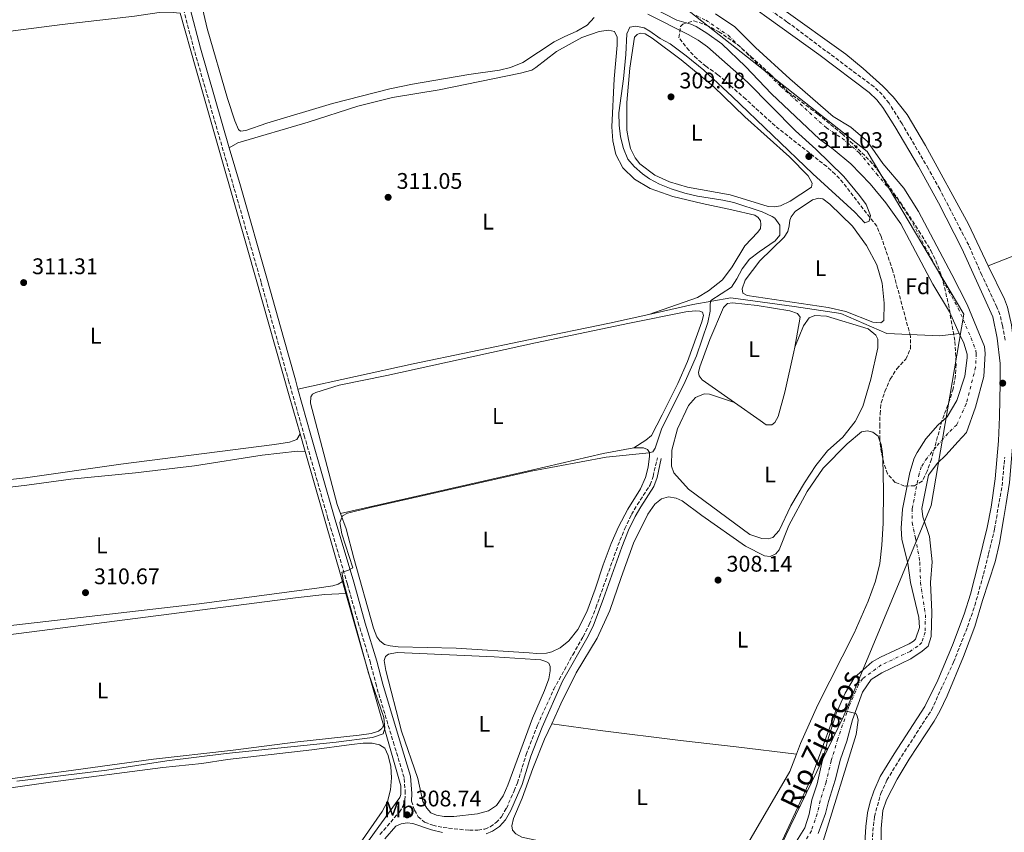
# Model space of a CAD drawing. Units: metres. Extents: x 611488 to 614973, y 4689996 to 4692364.
# Drawn here: x 612261 to 612698, y 4690371 to 4690731 of the extents above; entities that cross this region are included whole.
import ezdxf
from ezdxf.enums import TextEntityAlignment as Align

# ---------------------------------------------------------------- set-up
doc = ezdxf.new("R2010")
doc.units = ezdxf.units.M
doc.header["$MEASUREMENT"] = 0
doc.linetypes.add('DGN Style 3', pattern=[2.435891, 1.739922, -0.695969])
doc.linetypes.add('DGN Style 4', pattern=[2.785615, 1.391938, -0.695969, 0.00174, -0.695969])
for name, color, linetype, lineweight in [('Acequia de obra', 4, 'Continuous', 0), ('Camino', 7, 'DGN Style 3', 0), ('Cauce permanente', 151, 'Continuous', 13), ('Cauce permanente (área)', 142, 'Continuous', 13), ('Cota de punto acotado terreno', 7, 'Continuous', 0), ('Curva de nivel intermedia', 30, 'Continuous', 0), ('Eje cauce permanente (área)', 70, 'DGN Style 4', 0), ('Etiqueta de uso rústico', 92, 'Continuous', 0), ('Etiqueta de zona arbolada', 92, 'Continuous', 0), ('Límite de municipio', 7, 'Continuous', 0), ('Línea de cambio de uso (parcela vista)', 92, 'Continuous', 0), ('Margen derecho', 7, 'Continuous', 0), ('Punto acotado terreno (símbolo)', 7, 'Continuous', 0), ('Texto de Cauce (área) pequeño', 142, 'Continuous', 0), ('Zona arbolada', 92, 'DGN Style 3', 0)]:
    doc.layers.add(name, color=color, linetype=linetype, lineweight=lineweight)
doc.styles.add('Style-Arial', font='arial.ttf')

# ---------------------------------------------------------------- blocks, each defined once
blk = doc.blocks.new('5PATER')
at = {"layer": 'Punto acotado terreno (símbolo)', "linetype": 'Continuous', "lineweight": 0}
h = blk.add_hatch(color=51, dxfattribs=at)
edge = h.paths.add_edge_path()
edge.add_ellipse((0, 0), major_axis=(-0.11, -0.111), ratio=0.999422, start_angle=0, end_angle=360)

msp = doc.modelspace()

# ---------------------------------------------------------------- linework, layer by layer
at = {"layer": 'Acequia de obra', "color": 4, "linetype": 'Continuous', "lineweight": 0, "extrusion": (0.00238, -0.008329, 0.999962), "elevation": -37298.26, "flags": 128}
msp.add_lwpolyline([(612383.28, 4690399.81), (612385.5, 4690392.04)], dxfattribs=at)
at = {"layer": 'Acequia de obra', "color": 4, "linetype": 'Continuous', "lineweight": 0, "extrusion": (0.002341, -0.008188, 0.999964), "elevation": -36661.08, "flags": 128}
msp.add_lwpolyline([(612385.56, 4690397.05), (612402.03, 4690339.47)], dxfattribs=at)
at = {"layer": 'Acequia de obra', "color": 4, "linetype": 'Continuous', "lineweight": 0, "extrusion": (0.001951, -0.006822, 0.999975), "elevation": -30493.15, "flags": 128}
msp.add_lwpolyline([(612402.66, 4690383.54), (612404.21, 4690378.12)], dxfattribs=at)
at = {"layer": 'Acequia de obra', "color": 4, "linetype": 'Continuous', "lineweight": 0, "extrusion": (0.002353, -0.008236, 0.999963), "elevation": -36878.26, "flags": 128}
msp.add_lwpolyline([(612403.55, 4690332.35), (612420.23, 4690273.98)], dxfattribs=at)
at = {"layer": 'Acequia de obra', "color": 4, "linetype": 'Continuous', "lineweight": 0}
for points in [[(612332.53, 4690734.35, 311.97), (612339.52, 4690709.76, 311.91), (612350.47, 4690671.58, 311.14), (612362.78, 4690628.18, 311.4), (612380.93, 4690564.63, 311.14), (612385.75, 4690547.77, 310.99)], [(612540.32, 4690600.81, 310.07), (612559.78, 4690605.23, 310.22), (612576.6, 4690608.09, 309.68), (612604.75, 4690604.35, 309.41), (612625.33, 4690601.19, 309.14), (612645.73, 4690592.35, 308.56), (612669.19, 4690591.34, 308.5), (612677.85, 4690592.36, 305.71)], [(612384.75, 4690567.71, 311.22), (612435.86, 4690578.9, 310.71), (612486.93, 4690589.57, 309.95), (612522.83, 4690596.83, 309.95), (612540.32, 4690600.81, 310.07)], [(612422.66, 4690418.63, 309.85), (612430.35, 4690391.74, 309.61), (612430.43, 4690388.02, 309.61), (612429.91, 4690386.65, 309.61), (612398.58, 4690343.35, 309.1), (612390.93, 4690332.27, 308.94)]]:
    msp.add_polyline3d(points, dxfattribs=at)
at = {"layer": 'Camino', "color": 7, "linetype": 'DGN Style 3', "lineweight": 0}
for points in [[(612698.22, 4690589.41, 309.01), (612697.09, 4690595.83, 308.99), (612695.88, 4690600.68, 308.88), (612694.59, 4690604.05, 308.88), (612687.87, 4690618.22, 308.88), (612682.05, 4690631.48, 308.88), (612669.24, 4690656.23, 308.88), (612664.17, 4690665.38, 308.88), (612652.51, 4690685.31, 309.3), (612646.75, 4690694.44, 309.42), (612643.75, 4690698.22, 309.43), (612640.1, 4690701.64, 309.55), (612601.51, 4690730.51, 309.82), (612530.85, 4690780.44, 309.82), (612499.18, 4690801.86, 309.83), (612486.74, 4690810.25, 310.25), (612477.71, 4690817.25, 310.92)], [(612421.08, 4690370.21, 308.74), (612429.71, 4690380.16, 309), (612431.37, 4690382.93, 309), (612432.18, 4690385.52, 309), (612432.34, 4690388.4, 309), (612431.81, 4690395.51, 309), (612427.43, 4690409.87, 309.51), (612419.51, 4690436.06, 309.51), (612416.91, 4690446.27, 309.77), (612411.81, 4690463.03, 310.03), (612406.65, 4690481.25, 310.03), (612398.05, 4690510.37, 310.69), (612387.72, 4690546.49, 310.84), (612380.78, 4690570.95, 311.3), (612375.5, 4690589.68, 311.05), (612368.44, 4690615.01, 311.58), (612356.41, 4690656.94, 311.27), (612338.77, 4690717.98, 311.56), (612334.17, 4690735.42, 311.56)], [(612435.08, 4690385, 309), (612436.4, 4690381.01, 309), (612437.98, 4690378.1, 308.75), (612440.92, 4690375.62, 308.2), (612444.5, 4690374.33, 307.86), (612449.12, 4690373.3, 307.86), (612460.72, 4690372.08, 307.86), (612464.54, 4690372.15, 307.86), (612467.57, 4690372.64, 307.86), (612469.96, 4690373.6, 308.12), (612472.57, 4690375.49, 308.12), (612475, 4690378.11, 308.38), (612477.17, 4690381.81, 308.12), (612480.55, 4690389.6, 308.3), (612482.06, 4690393.08, 308.38), (612485.93, 4690405.68, 308.54), (612490.89, 4690418.62, 308.38), (612498.12, 4690434.59, 308.56), (612506.58, 4690449.9, 308.78), (612511.15, 4690457.9, 309.18), (612513.89, 4690463.34, 309.18), (612516.85, 4690470.76, 309.18), (612526.57, 4690498.3, 309.58), (612529.64, 4690505.81, 309.58), (612532.64, 4690512.07, 309.58), (612535.12, 4690516.41, 309.58), (612540.9, 4690525.24, 309.44), (612542.16, 4690528.94, 309.31), (612544.05, 4690537.26, 309.85)], [(612637.95, 4690335.13, 308.53), (612639.57, 4690371.64, 309.16), (612640.3, 4690378.15, 309.29), (612643.09, 4690388.36, 309.29), (612645.8, 4690394.31, 309.29), (612650.91, 4690402.73, 309.29), (612665.52, 4690425.33, 309.42), (612675.36, 4690446.61, 309.42), (612681.53, 4690462.28, 309.38), (612684.78, 4690471.74, 309.29), (612688.61, 4690485.61, 309.29), (612690.87, 4690494.65, 309.69), (612693.49, 4690505.57, 309.69), (612696.83, 4690524.74, 309.95), (612698.04, 4690537.51, 310.09)]]:
    msp.add_polyline3d(points, dxfattribs=at)
at = {"layer": 'Cauce permanente', "color": 151, "linetype": 'Continuous', "lineweight": 13}
for points in [[(612604.93, 4690366.02, 304.56), (612609.38, 4690373.21, 304.56), (612611.28, 4690379.26, 304.56), (612612.56, 4690385.57, 304.56), (612614.88, 4690392.68, 304.56), (612616.96, 4690402.05, 304.56), (612620.01, 4690413.59, 304.56), (612623.27, 4690423.89, 304.96), (612627.32, 4690432.89, 305.23), (612631.32, 4690439.64, 305.23), (612639.22, 4690446.74, 305.23), (612643.01, 4690448.85, 305.23), (612655.63, 4690454.77, 305.23), (612657.54, 4690455.9, 305.23), (612658.45, 4690456.8, 305.23), (612660.22, 4690462.03, 305.36), (612659.96, 4690466.42, 305.36), (612656.26, 4690481.95, 305.36), (612655.02, 4690490.49, 305.36), (612652.44, 4690500.93, 305.63), (612652.18, 4690505.96, 305.63), (612652.66, 4690514.37, 305.63), (612655.93, 4690530.72, 305.68), (612657.87, 4690536.98, 305.68), (612659.16, 4690539.53, 305.68), (612663.06, 4690545.57, 305.68), (612668.38, 4690551.75, 305.68), (612672.51, 4690555.35, 305.68), (612676.87, 4690562.59, 305.68), (612680.38, 4690573.35, 305.68), (612681.45, 4690581.54, 305.68), (612681.38, 4690583.16, 305.71), (612679.83, 4690588.02, 305.71), (612677.85, 4690592.36, 305.71), (612673.51, 4690601.9, 305.71), (612666.11, 4690614.21, 305.71), (612651.97, 4690640.94, 305.71), (612645.33, 4690650.29, 305.98), (612638.38, 4690658.63, 305.98), (612629.81, 4690667.53, 306.24), (612622.01, 4690673.98, 306.24), (612615.95, 4690678.44, 306.24), (612594.7, 4690698.58, 306.24), (612583.2, 4690710.72, 306.24), (612572.58, 4690720.77, 306.24), (612565.96, 4690725.52, 306.24), (612561.19, 4690728.37, 306.24), (612558.9, 4690729.46, 306.24), (612552.62, 4690731.19, 306.24), (612530.87, 4690742.58, 306.24)], [(612569.8, 4690734.01, 306.24), (612578.44, 4690728.27, 306.24), (612587.6, 4690719.11, 306.24), (612602.83, 4690705.15, 306.24), (612621.97, 4690688.55, 306.24), (612629.78, 4690683.73, 306.24), (612637.27, 4690677.43, 306.24), (612644.05, 4690667.65, 305.98), (612653.34, 4690656.68, 305.98), (612659.77, 4690646.45, 305.71), (612674.65, 4690618.48, 305.71), (612681.32, 4690605.22, 305.71), (612686.5, 4690592.59, 305.71), (612688.99, 4690586.54, 305.71), (612689.41, 4690583.44, 305.68), (612688.83, 4690573.19, 305.68), (612685.04, 4690559.62, 305.68), (612681.04, 4690548.39, 305.68), (612677.22, 4690544.25, 305.68), (612672.11, 4690538.59, 305.68), (612668.03, 4690534.68, 305.68), (612664.21, 4690529.57, 305.68), (612661.34, 4690514.79, 305.63), (612661.69, 4690510.97, 305.63), (612664.65, 4690502.34, 305.63), (612665.85, 4690491.13, 305.36), (612665.08, 4690481.86, 305.36), (612665.74, 4690468.79, 305.36), (612665.39, 4690457.92, 305.36), (612664.09, 4690453.72, 305.23), (612661.39, 4690451.48, 305.23), (612656.46, 4690448.05, 305.23), (612643.55, 4690441.87, 305.23), (612638.77, 4690438.91, 305.23), (612634.95, 4690433.33, 305.23), (612630.59, 4690421.04, 304.96), (612628.07, 4690411.55, 304.56), (612625.29, 4690403.63, 304.56), (612622.82, 4690394.26, 304.56), (612619.92, 4690384.8, 304.56), (612618.54, 4690379.58, 304.56), (612615.27, 4690370.61, 304.56)]]:
    msp.add_polyline3d(points, dxfattribs=at)
at = {"layer": 'Cauce permanente (área)', "color": 142, "linetype": 'Continuous', "lineweight": 13}
for points in [[(612530.87, 4690742.58, 306.24), (612552.62, 4690731.19, 306.24), (612558.9, 4690729.46, 306.24), (612561.19, 4690728.37, 306.24), (612565.96, 4690725.52, 306.24), (612572.58, 4690720.77, 306.24), (612583.2, 4690710.72, 306.24), (612594.7, 4690698.58, 306.24), (612615.95, 4690678.44, 306.24), (612622.01, 4690673.98, 306.24), (612629.81, 4690667.53, 306.24), (612638.38, 4690658.63, 305.98), (612645.33, 4690650.29, 305.98), (612651.97, 4690640.94, 305.71), (612666.11, 4690614.21, 305.71), (612673.51, 4690601.9, 305.71), (612677.85, 4690592.36, 305.71)], [(612569.8, 4690734.01, 306.24), (612578.44, 4690728.27, 306.24), (612587.6, 4690719.11, 306.24), (612602.83, 4690705.15, 306.24), (612621.97, 4690688.55, 306.24), (612629.78, 4690683.73, 306.24), (612637.27, 4690677.43, 306.24), (612644.05, 4690667.65, 305.98), (612653.34, 4690656.68, 305.98), (612659.77, 4690646.45, 305.71), (612674.65, 4690618.48, 305.71), (612681.32, 4690605.22, 305.71), (612686.5, 4690592.59, 305.71), (612688.99, 4690586.54, 305.71), (612689.41, 4690583.44, 305.68), (612688.83, 4690573.19, 305.68), (612685.04, 4690559.62, 305.68), (612681.04, 4690548.39, 305.68), (612677.22, 4690544.25, 305.68), (612672.11, 4690538.59, 305.68), (612668.03, 4690534.68, 305.68), (612664.21, 4690529.57, 305.68), (612661.34, 4690514.79, 305.63), (612661.69, 4690510.97, 305.63), (612664.65, 4690502.34, 305.63), (612665.85, 4690491.13, 305.36), (612665.08, 4690481.86, 305.36), (612665.74, 4690468.79, 305.36), (612665.39, 4690457.92, 305.36), (612664.09, 4690453.72, 305.23), (612661.39, 4690451.48, 305.23), (612656.46, 4690448.05, 305.23), (612643.55, 4690441.87, 305.23), (612638.77, 4690438.91, 305.23), (612634.95, 4690433.33, 305.23), (612630.59, 4690421.04, 304.96), (612628.07, 4690411.55, 304.56), (612625.29, 4690403.63, 304.56), (612622.82, 4690394.26, 304.56), (612619.92, 4690384.8, 304.56), (612618.54, 4690379.58, 304.56), (612615.27, 4690370.61, 304.56)], [(612677.85, 4690592.36, 305.71), (612679.83, 4690588.02, 305.71), (612681.38, 4690583.16, 305.71), (612681.45, 4690581.54, 305.68), (612680.38, 4690573.35, 305.68), (612676.87, 4690562.59, 305.68), (612672.51, 4690555.35, 305.68), (612668.38, 4690551.75, 305.68), (612663.06, 4690545.57, 305.68), (612659.16, 4690539.53, 305.68), (612657.87, 4690536.98, 305.68), (612655.93, 4690530.72, 305.68), (612652.66, 4690514.37, 305.63), (612652.18, 4690505.96, 305.63), (612652.44, 4690500.93, 305.63), (612655.02, 4690490.49, 305.36), (612656.26, 4690481.95, 305.36), (612659.96, 4690466.42, 305.36), (612660.22, 4690462.03, 305.36), (612658.45, 4690456.8, 305.23), (612657.54, 4690455.9, 305.23), (612655.63, 4690454.77, 305.23), (612643.01, 4690448.85, 305.23), (612639.22, 4690446.74, 305.23), (612631.32, 4690439.64, 305.23), (612627.32, 4690432.89, 305.23), (612623.27, 4690423.89, 304.96), (612620.01, 4690413.59, 304.56), (612616.96, 4690402.05, 304.56), (612614.88, 4690392.68, 304.56), (612612.56, 4690385.57, 304.56), (612611.28, 4690379.26, 304.56), (612609.38, 4690373.21, 304.56), (612604.93, 4690366.02, 304.56)]]:
    msp.add_polyline3d(points, dxfattribs=at)
at = {"layer": 'Curva de nivel intermedia', "color": 30, "linetype": 'Continuous', "lineweight": 0, "flags": 128}
for points, elevation in [([(612260.18, 4690393.81), (612300.02, 4690398.73), (612326.71, 4690402.93), (612353.01, 4690406.1), (612401.75, 4690411.12), (612417.78, 4690413.2), (612422.46, 4690414.91), (612423.26, 4690417.38), (612422.76, 4690422.1), (612416.08, 4690441.8), (612404.9, 4690482.17), (612404.27, 4690486.45), (612406.84, 4690487.26), (612409.02, 4690488.5), (612404.25, 4690503.46), (612403.27, 4690508.6), (612404.43, 4690511.55), (612406.71, 4690512.62), (612416.88, 4690515.18), (612488.11, 4690531.34), (612521.36, 4690537.44), (612540.37, 4690539.4), (612542.02, 4690539.92), (612543.12, 4690541.41), (612545.9, 4690549.86), (612556.34, 4690571.07), (612561.35, 4690582.35), (612566.38, 4690597.26), (612567.44, 4690602.15), (612567.43, 4690605.25), (612567.81, 4690607), (612576.92, 4690612.89), (612579.34, 4690616.5), (612581.62, 4690620.99), (612584.89, 4690625.22), (612589.14, 4690628.52), (612596.29, 4690633.36), (612598.37, 4690635.96), (612598.31, 4690640.36), (612596.18, 4690643.5), (612594.98, 4690644.24), (612590.45, 4690646.26), (612577.92, 4690650.32), (612573.05, 4690651.42), (612561.89, 4690653.21), (612556.18, 4690654.51), (612550.16, 4690656.38), (612545.02, 4690658.54), (612540.59, 4690660.86), (612537.46, 4690663.09), (612533.71, 4690666.42), (612530.94, 4690669.65), (612529.04, 4690674.32), (612527.75, 4690679.55), (612527.07, 4690684.7), (612527.01, 4690690.18), (612529.03, 4690705.22), (612530.06, 4690716.07), (612530.47, 4690725.2), (612531.92, 4690728.12), (612534.57, 4690728.62), (612538.18, 4690727.79), (612540.67, 4690726.4), (612545.28, 4690723.03), (612549.68, 4690720.66), (612556.89, 4690715.35), (612564.63, 4690709.02), (612577.21, 4690697.39), (612612.92, 4690663.16), (612631.57, 4690646.04), (612636, 4690641.34), (612638.01, 4690642.07), (612638.54, 4690644.65), (612636.64, 4690649.45), (612633.72, 4690653.55), (612626.73, 4690661.98), (612614.37, 4690674.09), (612605.25, 4690682.19), (612583.98, 4690703.73), (612566.22, 4690719.45), (612562.16, 4690722.37), (612557.68, 4690724.88), (612539.82, 4690733.87)], 310), ([(612595.47, 4690359.18), (612612.12, 4690394.78), (612623.31, 4690425.5), (612629.05, 4690424.64), (612632, 4690423.79), (612632.68, 4690422.83), (612633.07, 4690420.91), (612632.11, 4690414.52), (612617.57, 4690367.22)], 305)]:
    msp.add_lwpolyline(points, dxfattribs=dict(at, elevation=elevation))
at = {"layer": 'Eje cauce permanente (área)', "color": 70, "linetype": 'DGN Style 4', "lineweight": 0}
msp.add_polyline3d([(612561.29, 4690733.23, 306.24), (612565.5, 4690731.19, 306.24), (612575.51, 4690724.52, 306.24), (612585.4, 4690714.91, 306.24), (612598.77, 4690701.87, 306.24), (612618.96, 4690683.49, 306.24), (612625.9, 4690678.86, 306.24), (612633.54, 4690672.48, 306.24), (612641.21, 4690663.14, 305.98), (612649.34, 4690653.49, 305.98), (612655.87, 4690643.7, 305.71), (612670.38, 4690616.34, 305.71), (612677.41, 4690603.56, 305.71), (612683.16, 4690590.3, 305.71), (612685.18, 4690584.85, 305.71), (612685.39, 4690583.3, 305.7), (612685.14, 4690577.36, 305.68), (612680.96, 4690561.11, 305.68), (612676.77, 4690551.87, 305.68), (612672.8, 4690548, 305.68), (612667.58, 4690542.08, 305.68), (612663.6, 4690537.11, 305.68), (612661.04, 4690533.27, 305.68), (612660.07, 4690530.14, 305.68), (612657, 4690514.58, 305.63), (612656.93, 4690508.46, 305.63), (612658.54, 4690501.63, 305.63), (612660.43, 4690490.81, 305.36), (612660.67, 4690481.91, 305.36), (612662.85, 4690467.6, 305.36), (612662.8, 4690459.97, 305.36), (612661.27, 4690455.26, 305.23), (612659.46, 4690453.69, 305.23), (612656.05, 4690451.41, 305.23), (612643.28, 4690445.36, 305.23), (612635.04, 4690439.27, 305.23), (612633.13, 4690436.49, 305.23), (612628.95, 4690426.96, 305.06), (612624.04, 4690412.57, 304.56), (612621.13, 4690402.84, 304.56), (612618.85, 4690393.47, 304.56), (612616.24, 4690385.19, 304.56), (612614.91, 4690379.42, 304.56), (612612.33, 4690371.91, 304.56), (612607.69, 4690364.16, 304.56)], dxfattribs=at)
at = {"layer": 'Límite de municipio', "color": 7, "linetype": 'Continuous', "lineweight": 0}
msp.add_polyline3d([(612359.61, 4690009.17, 305.02), (612362.11, 4690055.88, 306.19), (612480.25, 4690116.52, 304.64), (612491.11, 4690136, 305.01), (612489.39, 4690217.25, 304.56), (612496.29, 4690237.94, 304.83), (612540.45, 4690278.93, 305.33), (612581.79, 4690329.91, 304.69), (612602.91, 4690373.69, 304.95), (612626.5, 4690422.6, 304.96), (612665.35, 4690516.08, 306.15), (612679.84, 4690600.9, 305.71), (612637.12, 4690672.96, 306.18), (612556.05, 4690736.89, 306.24), (612470.95, 4690783.62, 306.81), (612410.71, 4690855.64, 310.62), (612394.19, 4690917.85, 307.35), (612354.81, 4690933.33, 308.02), (612331.68, 4690934.21, 307.35), (612314.9, 4690935.08, 308.76), (612277.81, 4690935.35, 307.49), (612254.68, 4690944.24, 307.35)], dxfattribs=at)
at = {"layer": 'Línea de cambio de uso (parcela vista)', "color": 92, "linetype": 'Continuous', "lineweight": 0, "elevation": 308.04, "flags": 128}
for points in [[(612642.7, 4690544.59), (612643.21, 4690543.15), (612643.9, 4690539.18), (612643.95, 4690536.94)], [(612643.95, 4690536.94), (612644.29, 4690522.58), (612644.2, 4690508.3), (612643.57, 4690498.54), (612642.66, 4690490.36), (612640.72, 4690482.59), (612637.56, 4690473.68), (612631.28, 4690459.53), (612615.23, 4690427.63), (612607.52, 4690410.62), (612605.68, 4690405.85)]]:
    msp.add_lwpolyline(points, dxfattribs=at)
at = {"layer": 'Línea de cambio de uso (parcela vista)', "color": 92, "linetype": 'Continuous', "lineweight": 0}
for points in [[(612690.65, 4690622.25, 309.38), (612681.92, 4690640.78, 309.12), (612662.94, 4690675.59, 309.32), (612654.71, 4690689.4, 309.09), (612648.55, 4690697.3, 309.11), (612643.99, 4690701.95, 309.24), (612635.3, 4690709.77, 309.4), (612627.6, 4690716.14, 309.39), (612599.04, 4690736.53, 309.66), (612569.7, 4690758, 309.66), (612542.28, 4690777.1, 309.67), (612525.68, 4690788.25, 309.87), (612514.92, 4690795.08, 309.93), (612506.21, 4690800.01, 309.93)], [(612516.11, 4690732.39, 312.08), (612512.96, 4690729.02, 312.08), (612508.35, 4690726.35, 312.08), (612502.73, 4690723.88, 312.08), (612498.38, 4690721.55, 311.81), (612484.48, 4690712.44, 311.81), (612478.98, 4690710.3, 311.81), (612474.05, 4690709.05, 311.94), (612460.56, 4690707.12, 312.32), (612435.47, 4690702.9, 312.32), (612425.41, 4690700.81, 312.32), (612400.08, 4690694.32, 312.32), (612370.92, 4690685.52, 312.32), (612361.6, 4690682.3, 312.07), (612359.33, 4690682.05, 312.07), (612358.39, 4690682.73, 312.07), (612356.77, 4690686.55, 312.07), (612353.53, 4690696.45, 312.07), (612344.5, 4690727.6, 312.07), (612339.9, 4690747.26, 312.07)], [(612254.02, 4690725.86, 311.31), (612280.24, 4690729.29, 311.31), (612312.24, 4690732.97, 311.31), (612323.2, 4690734.66, 311.56), (612327.87, 4690734.7, 311.56), (612332.53, 4690734.35, 311.97)], [(612690.65, 4690622.25, 309.38), (612718.58, 4690633.19, 309.38), (612754.04, 4690646.56, 309.38), (612796.18, 4690662.37, 310.19), (612841.32, 4690679.01, 310.45), (612985.6, 4690730.16, 310.93)], [(612354.34, 4690674.67, 311.35), (612358.06, 4690676.85, 311.09), (612389.26, 4690686.05, 311.09), (612411.24, 4690693.04, 311.09), (612426.66, 4690696.87, 311.09), (612447.36, 4690700.27, 311.09), (612483.43, 4690707.79, 311.09), (612488.4, 4690709.11, 311.09), (612490.16, 4690710.27, 311.09), (612499.41, 4690717.28, 311.09), (612510.65, 4690723.61, 311.09), (612518.22, 4690726.24, 310.82), (612522.36, 4690726.82, 310.82), (612525, 4690726.17, 310.82), (612526.19, 4690723.66, 310.82), (612526.28, 4690720.07, 311.09), (612524.96, 4690705.23, 311.09), (612523.83, 4690683.93, 311.09), (612524.33, 4690677.69, 311.09), (612525.68, 4690671.71, 311.09), (612528.71, 4690665.72, 311.09), (612533.88, 4690660.75, 311.09), (612540.84, 4690656.66, 311.09), (612550.92, 4690653.01, 311.09), (612563.86, 4690649.92, 311.09), (612577.14, 4690647.19, 311.09), (612587.23, 4690644.81, 310.82), (612588.75, 4690643.76, 310.82), (612589.77, 4690642.29, 310.82), (612589.99, 4690640.8, 310.82), (612589.81, 4690638.88, 310.82), (612588.62, 4690637.19, 310.82), (612582.81, 4690631.19, 311.09), (612577.22, 4690621.89, 311.09), (612572.9, 4690616.06, 311.09), (612566.73, 4690611.21, 311.09), (612561.91, 4690608.23, 311.09), (612540.32, 4690600.81, 310.07)], [(612595.81, 4690648.46, 309.27), (612593.22, 4690648.68, 309.27), (612583.1, 4690651.78, 309.27), (612576.4, 4690653.81, 309.81), (612557.35, 4690657.22, 309.81), (612549.38, 4690659.57, 309.81), (612542.88, 4690662.54, 310.07), (612536.24, 4690667.52, 309.81), (612534.25, 4690670.2, 309.81), (612532.18, 4690674.35, 309.81), (612531.22, 4690678.32, 309.81), (612530.5, 4690682.51, 309.81), (612530.48, 4690689.03, 309.81), (612530.58, 4690694.66, 309.81), (612531.84, 4690709.96, 309.81), (612533.91, 4690723.62, 309.54), (612535.06, 4690724.93, 309.27), (612536.45, 4690725.53, 309.27), (612538.63, 4690725.2, 309.27), (612541.8, 4690723.2, 309.27), (612554.58, 4690713.7, 309.27), (612568.93, 4690701.78, 309.27), (612582.87, 4690688.4, 308.74), (612602.6, 4690670.71, 308.74), (612610.85, 4690662.27, 309), (612612.67, 4690658.93, 309), (612612.37, 4690657.24, 309), (612602.89, 4690650.98, 309.27), (612598.68, 4690648.91, 309.27), (612595.81, 4690648.46, 309.27)], [(612643.17, 4690597, 309.27), (612639.61, 4690597.31, 309.27), (612627.55, 4690602.06, 309.27), (612619.78, 4690603.8, 309.27), (612583.91, 4690609.19, 309.27), (612581.91, 4690610.26, 309.27), (612581.69, 4690612.19, 309.27), (612583.01, 4690616.03, 309.27), (612589.55, 4690624.49, 309.27), (612600.29, 4690635.02, 309.54), (612601.83, 4690637.54, 309.54), (612602.53, 4690639.98, 309.54), (612602.72, 4690642.59, 309.54), (612603.33, 4690644.05, 309.54), (612605.19, 4690646.34, 309.54), (612612.89, 4690651.52, 309.54), (612615.56, 4690652.34, 309.27), (612617.4, 4690651.95, 309.27), (612620.48, 4690649.72, 309.27), (612630.51, 4690639.93, 309.27), (612636.8, 4690631.27, 309.27), (612641.38, 4690622.77, 309.27), (612643.68, 4690614.6, 309), (612644.55, 4690605.78, 309), (612644.44, 4690598.06, 309.27), (612643.17, 4690597, 309.27)], [(612698.66, 4690516.98, 309.74), (612700.14, 4690526.24, 309.66), (612702.17, 4690550.74, 309.66), (612702.88, 4690562.96, 309.66), (612702.86, 4690572.95, 309.59), (612701.97, 4690588.76, 309.42), (612701.08, 4690596.09, 309.22), (612699.25, 4690604.02, 309.1), (612697.89, 4690607.54, 309.13), (612690.65, 4690622.25, 309.38)], [(612403.64, 4690512.45, 310.07), (612402.15, 4690516.56, 310.07), (612390.35, 4690561.46, 310.07), (612390.49, 4690564.24, 310.07), (612391.22, 4690565.35, 310.07), (612392.67, 4690566.17, 310.07), (612403, 4690569.36, 310.07), (612424.21, 4690573.74, 310.07), (612490.1, 4690588.16, 309.81), (612531.68, 4690596.91, 310.35), (612556.63, 4690601.96, 310.08), (612560.8, 4690602.31, 310.08), (612562.87, 4690602.24, 310.08), (612564.01, 4690601.8, 310.08), (612564.44, 4690600.25, 310.08), (612563.82, 4690597.52, 310.08), (612557.36, 4690579.96, 310.08), (612553.14, 4690570.19, 310.08), (612546.14, 4690556.24, 310.35), (612541.46, 4690547.17, 310.35), (612538.95, 4690544.97, 310.08), (612533.59, 4690541.68, 310.2)], [(612578.26, 4690561.72, 309.22), (612563.89, 4690571.85, 309.22), (612562.53, 4690573.49, 309.22), (612562.25, 4690575.02, 309.22), (612562.95, 4690577.6, 309.22), (612567.35, 4690589.66, 309), (612573.31, 4690603.87, 308.95), (612575.21, 4690605.61, 308.95), (612577.4, 4690605.89, 308.95), (612588.3, 4690604.67, 308.95), (612602.76, 4690602.34, 308.95), (612606.12, 4690601.2, 308.95), (612607.31, 4690599.62, 308.95), (612604.97, 4690586.32, 308.95)], [(612604.97, 4690586.32, 308.95), (612608.88, 4690595.67, 308.68), (612611.37, 4690599.19, 308.68), (612613.82, 4690600.35, 308.68), (612618.96, 4690600.06, 308.68), (612637.48, 4690594.43, 308.68), (612640.96, 4690591.63, 308.68), (612641.76, 4690589.81, 308.68), (612641.76, 4690585.99, 308.68), (612638.69, 4690572.11, 308.68), (612635.2, 4690560.01, 308.68), (612631.72, 4690553.31, 308.68), (612626.3, 4690546.37, 308.68), (612619.49, 4690540.23, 308.68), (612614.28, 4690533.83, 308.95), (612609.24, 4690526.14, 308.95), (612603.29, 4690515.89, 308.95), (612598.03, 4690504.92, 308.95), (612595.28, 4690501.81, 308.95), (612593.21, 4690501.25, 308.95), (612590.31, 4690501.38, 308.95), (612585.09, 4690503.28, 308.95), (612557.79, 4690523.34, 308.68), (612551.37, 4690530.53, 308.68), (612550.38, 4690533.53, 308.68), (612550.45, 4690540.53, 308.68), (612553.01, 4690549.99, 308.68), (612557.86, 4690560.33, 308.68), (612560.9, 4690563.9, 308.68), (612564.79, 4690565.52, 308.68), (612567.23, 4690565.48, 308.68), (612578.26, 4690561.72, 309.22)], [(612604.97, 4690586.32, 308.95), (612604.58, 4690584.13, 308.95), (612600.54, 4690566.34, 308.95), (612597.57, 4690555.45, 308.95), (612596.06, 4690552.87, 308.95), (612594.73, 4690551.79, 308.95), (612592.26, 4690551.78, 308.95), (612589.66, 4690553.69, 309.22), (612578.26, 4690561.72, 309.22)], [(612385.75, 4690547.77, 310.99), (612384.2, 4690545.39, 311.56), (612381.03, 4690544.2, 311.56), (612374.39, 4690543.05, 311.56), (612306.28, 4690534.38, 311.56), (612264, 4690528.36, 311.56), (612199.53, 4690521.09, 311.56)], [(612497.22, 4690419.27, 308.04), (612501.28, 4690428.14, 308.04), (612508.08, 4690441.89, 308.04), (612517.45, 4690457.31, 308.31), (612523.06, 4690469.48, 308.31), (612527.98, 4690484.22, 308.31), (612533.44, 4690499.38, 308.58), (612539.78, 4690512.17, 308.58), (612542.9, 4690516.67, 308.58), (612545.88, 4690519.09, 308.58), (612549.01, 4690519.87, 308.58), (612552.4, 4690519.37, 308.58), (612555.03, 4690518.17, 308.58), (612563.72, 4690511.57, 308.31), (612583.06, 4690498.1, 308.31), (612591.53, 4690493.68, 308.31), (612594.12, 4690493.41, 308.31), (612596.54, 4690494.63, 308.31), (612598.01, 4690496.46, 308.31), (612602.39, 4690507.21, 308.25), (612610.4, 4690522.26, 308.31), (612617.61, 4690532.56, 308.31), (612628.22, 4690543.41, 308.04), (612634.6, 4690548.77, 308.04), (612637.13, 4690549.13, 308.04), (612639.56, 4690548.65, 308.04), (612641.91, 4690546.8, 308.04), (612642.7, 4690544.59, 308.04)], [(612533.59, 4690541.68, 310.2), (612537.87, 4690541.68, 310.2), (612539.73, 4690540.86, 310.07), (612540.57, 4690539.49, 310.07), (612540.61, 4690537.87, 310.07), (612540.05, 4690533.08, 310.07), (612538.73, 4690528.46, 310.07), (612536.52, 4690523.45, 310.07), (612530.98, 4690514.38, 310.07), (612526.9, 4690506.58, 310.07), (612523.57, 4690499.17, 309.94), (612519.98, 4690489.7, 309.94), (612516.55, 4690479, 309.94), (612512.8, 4690468.87, 309.94), (612508.79, 4690461.12, 309.94), (612504.77, 4690456.12, 309.94), (612500.96, 4690452.93, 309.94), (612497.36, 4690451.13, 309.94), (612494.97, 4690450.64, 309.94), (612490.68, 4690450.42, 309.94), (612487.19, 4690450.73, 310.07), (612454.9, 4690452.83, 310.32), (612429.25, 4690453.47, 310.07), (612425.57, 4690453.82, 310.07), (612423.13, 4690454.38, 309.81), (612421.12, 4690456.01, 309.81), (612419.75, 4690457.85, 309.81), (612418.26, 4690461.67, 309.81), (612409.57, 4690492.65, 309.81), (612406.07, 4690505.76, 310.07), (612403.64, 4690512.45, 310.07)], [(612533.59, 4690541.68, 310.2), (612520.04, 4690539.06, 310.07), (612488.3, 4690531.67, 310.07), (612403.64, 4690512.45, 310.07)], [(612387.97, 4690540, 310.92), (612384.5, 4690540.09, 311.18), (612368.86, 4690538.45, 311.18), (612338.92, 4690533.7, 310.92), (612312.79, 4690530.61, 310.92), (612284.09, 4690527.78, 311.18), (612264.55, 4690525.07, 311.18), (612228.4, 4690520.85, 311.18)], [(612642.84, 4690338.42, 308.86), (612643.21, 4690372.89, 308.86), (612644.03, 4690380.83, 308.86), (612645.6, 4690385.57, 308.86), (612650.35, 4690394.75, 308.86), (612655.6, 4690403.58, 308.86), (612666.76, 4690420.48, 308.86), (612669.23, 4690424.83, 308.86), (612672.47, 4690431.64, 308.86), (612679.78, 4690449.17, 308.86), (612684.75, 4690462.36, 308.99), (612688.17, 4690474, 308.99), (612693.72, 4690491.06, 309.04), (612695.7, 4690499.34, 309.26), (612697.67, 4690510.73, 309.79), (612698.66, 4690516.98, 309.74)], [(612252.38, 4690462.3, 310.67), (612340.92, 4690472.53, 310.67), (612393.19, 4690479.44, 310.67), (612400.17, 4690480.5, 310.67), (612402.65, 4690481.26, 310.67), (612404.43, 4690482.42, 310.41)], [(612405.98, 4690477, 310.37), (612396.6, 4690476.58, 310.62), (612384.86, 4690475.23, 310.62), (612203.53, 4690451.99, 309.86), (612200.96, 4690451.31, 309.86), (612198.9, 4690450.2, 309.86), (612197.78, 4690448.74, 309.86), (612197.73, 4690444.55, 309.86), (612199.56, 4690433.54, 309.86), (612204.21, 4690394.86, 310.11), (612205.15, 4690391.47, 310.11), (612206.09, 4690390.01, 310.11), (612209.3, 4690388.89, 310.11), (612220.14, 4690389.22, 310.11), (612255.14, 4690394.56, 310.11), (612320.76, 4690403.59, 310.11), (612354.86, 4690407.48, 310.11), (612384.76, 4690411.33, 310.11), (612411.88, 4690414.2, 310.11), (612417.23, 4690415, 310.11), (612420.53, 4690415.98, 310.11), (612421.9, 4690417.18, 310.11), (612422.66, 4690418.63, 309.85)], [(612453.81, 4690378.14, 309.3), (612449.61, 4690378.19, 309.3), (612446.18, 4690378.76, 309.05), (612443.61, 4690379.87, 309.05), (612441.86, 4690381.89, 309.05), (612440.11, 4690384.8, 309.05), (612437.9, 4690395.09, 309.05), (612430.65, 4690416.08, 309.3), (612423.67, 4690442.86, 309.05), (612422.9, 4690447.28, 309.05), (612423.55, 4690449.16, 309.05), (612424.92, 4690450.23, 309.05), (612428.77, 4690450.86, 309.05), (612471.77, 4690448.96, 309.05), (612490.06, 4690447.86, 309.3), (612492.41, 4690447.6, 309.3), (612494.64, 4690446.95, 309.3), (612495.92, 4690446.22, 309.3), (612496.56, 4690444.72, 309.3), (612496.56, 4690442.75, 309.3), (612495.91, 4690439.28, 309.3), (612493.98, 4690433.98, 309.3), (612488.65, 4690421.73, 309.3), (612477.85, 4690392.11, 309.3), (612475.66, 4690387.36, 309.3), (612472.74, 4690383, 309.3), (612469.18, 4690380.69, 309.3), (612464.3, 4690379.37, 309.3), (612453.81, 4690378.14, 309.3)], [(612605.68, 4690405.85, 308.04), (612602.73, 4690398.18, 308.04), (612584.63, 4690366.93, 308.04), (612578.66, 4690358.15, 308.04), (612577.07, 4690357.33, 308.04), (612573.97, 4690357.23, 308.04), (612553.85, 4690359.79, 308.31), (612525.15, 4690362.75, 308.31), (612492.84, 4690367.11, 308.04), (612483.92, 4690368.97, 308.04), (612481.29, 4690370.45, 308.04), (612479.86, 4690372.07, 308.04), (612479.56, 4690374.11, 308.04), (612480.29, 4690377.29, 308.04), (612484.17, 4690386.26, 308.04), (612488.9, 4690399.47, 308.04), (612494.09, 4690412.42, 308.04), (612497.22, 4690419.27, 308.04)], [(612497.22, 4690419.27, 308.04), (612518.73, 4690416.25, 308.04), (612554.26, 4690411.84, 308.04), (612579.03, 4690409.05, 308.31), (612605.68, 4690405.85, 308.04)], [(612229.54, 4690386.84, 309.08), (612275.03, 4690393.37, 309.08), (612324.85, 4690399.93, 309.08), (612342.12, 4690401.74, 309.08), (612353.47, 4690403.4, 309.08), (612390.95, 4690407.75, 309.08), (612408.52, 4690410.12, 309.59), (612413.7, 4690410.72, 309.59), (612417.72, 4690410.75, 309.59), (612420.89, 4690409.98, 309.59), (612423.2, 4690408.52, 309.59), (612424.74, 4690405.3, 309.59), (612425.93, 4690400.42, 309.59), (612426.27, 4690395.36, 309.59), (612425.75, 4690390.05, 309.59), (612424.45, 4690384.87, 309.59), (612422.05, 4690380.38, 309.59), (612408.61, 4690361.08, 309.34)]]:
    msp.add_polyline3d(points, dxfattribs=at)
at = {"layer": 'Margen derecho', "color": 7, "linetype": 'Continuous', "lineweight": 0}
for points in [[(612354.34, 4690674.67, 311.35), (612341.6, 4690718.76, 311.56), (612337, 4690736.2, 311.56), (612322.25, 4690788.1, 312.37), (612314.75, 4690814.48, 312.07), (612309.82, 4690832.86, 312.32), (612307.43, 4690840.92, 312.58), (612305.6, 4690844.69, 312.83), (612304.54, 4690846.35, 312.97)], [(612565.85, 4690751.94, 309.82), (612615.7, 4690716.04, 309.77), (612637.96, 4690699.09, 309.55), (612641.29, 4690695.96, 309.43), (612644.04, 4690692.51, 309.42), (612649.38, 4690684.06, 309.3), (612659.78, 4690666.34, 308.9), (612668.69, 4690650.26, 308.88), (612679.04, 4690630.05, 308.88), (612692.7, 4690599.68, 308.88), (612694.73, 4690590.22, 309.01), (612695.95, 4690579, 309.14), (612696.01, 4690570.31, 309.82), (612695.76, 4690555.31, 309.8), (612695.25, 4690544.8, 309.95), (612693.82, 4690527.82, 309.99), (612692.08, 4690515.28, 309.82), (612690.24, 4690506.25, 309.69), (612686.43, 4690490.59, 309.46), (612682.79, 4690476.81, 309.26), (612680.05, 4690467.96, 309.34), (612674.81, 4690454.1, 309.41), (612668.44, 4690438.68, 309.43), (612662.6, 4690426.94, 309.42), (612649.01, 4690405.95, 309.29), (612642.85, 4690395.87, 309.29), (612639.96, 4690389.49, 309.29), (612638.37, 4690384.73, 309.29), (612637.22, 4690379.87, 309.29), (612636.39, 4690373.81, 309.2), (612635.47, 4690356.92, 308.9)], [(612384.75, 4690567.71, 311.22), (612383.6, 4690571.75, 311.3), (612378.32, 4690590.47, 311.05), (612371.26, 4690615.81, 311.58), (612359.22, 4690657.75, 311.27), (612354.34, 4690674.67, 311.35)], [(612435.08, 4690385, 309), (612435.28, 4690388.43, 309), (612434.71, 4690396.05, 309), (612430.23, 4690410.72, 309.51), (612422.33, 4690436.84, 309.51), (612419.73, 4690447.06, 309.77), (612414.62, 4690463.86, 310.03), (612409.47, 4690482.07, 310.03), (612400.86, 4690511.19, 310.69), (612390.54, 4690547.29, 310.84), (612384.75, 4690567.71, 311.22)], [(612468.16, 4690370.5, 307.86), (612471.04, 4690371.65, 308.12), (612474.04, 4690373.83, 308.12), (612476.78, 4690376.78, 308.38), (612479.14, 4690380.81, 308.12), (612480.63, 4690384.24, 308.2), (612484.13, 4690392.32, 308.38), (612488.02, 4690404.96, 308.54), (612492.95, 4690417.83, 308.38), (612501.98, 4690438.24, 308.61), (612512.75, 4690457.04, 309.18), (612515.56, 4690462.59, 309.18), (612520.26, 4690474.82, 309.21), (612528.27, 4690497.65, 309.58), (612531.31, 4690505.07, 309.58), (612534.25, 4690511.22, 309.58), (612536.68, 4690515.46, 309.58), (612542.55, 4690524.44, 309.44), (612543.92, 4690528.44, 309.31), (612545.82, 4690536.85, 309.85)], [(612423.33, 4690368.33, 308.74), (612428.17, 4690373.9, 308.89), (612430.57, 4690374.97, 308.89), (612433.18, 4690375.44, 308.63), (612435.75, 4690375.13, 308.63), (612443.88, 4690372.21, 307.86), (612448.76, 4690371.12, 307.86)]]:
    msp.add_polyline3d(points, dxfattribs=at)
at = {"layer": 'Zona arbolada', "color": 92, "linetype": 'DGN Style 3', "lineweight": 0, "elevation": 318.12, "flags": 128}
msp.add_lwpolyline([(612643.95, 4690536.94), (612643.34, 4690539.56), (612642.7, 4690544.59)], dxfattribs=at)
at = {"layer": 'Zona arbolada', "color": 92, "linetype": 'DGN Style 3', "lineweight": 0}
msp.add_polyline3d([(612658.09, 4690524.78, 318.12), (612653.55, 4690524.7, 318.12), (612649.48, 4690526.33, 318.12), (612646.13, 4690530.04, 318.12), (612644.48, 4690534.69, 318.12), (612643.34, 4690539.56, 318.12), (612642.6, 4690545.35, 318.12), (612642.62, 4690551.18, 318.12), (612642.77, 4690556.64, 318.66), (612643.26, 4690561.61, 318.66), (612644.93, 4690566.59, 318.66), (612647.28, 4690572.06, 318.66), (612650.18, 4690576.64, 318.66), (612654.12, 4690580.98, 318.66), (612656.25, 4690585.53, 318.66), (612656.24, 4690591.02, 319.19), (612648.43, 4690620.07, 319.19), (612643.24, 4690635.27, 319.19), (612641.3, 4690639.88, 319.19), (612626.38, 4690659.15, 319.19), (612622.9, 4690663.02, 319.19), (612619.13, 4690666.31, 319.19), (612596.24, 4690684.35, 319.19), (612583.24, 4690696.23, 319.19), (612579.5, 4690699.51, 318.66), (612570.93, 4690707.06, 318.66), (612565.58, 4690710.81, 318.66), (612561.64, 4690714.08, 318.33), (612558.09, 4690717.72, 317.68), (612553.65, 4690723.46, 317.05), (612554.32, 4690728.39, 317.05), (612555.35, 4690729.48, 317.05), (612560.26, 4690730.96, 317.05), (612565.72, 4690729.07, 316.87), (612571.35, 4690726.11, 316.51), (612579.58, 4690720.38, 316.55), (612585.53, 4690715.11, 315.98), (612594.1, 4690707.25, 315.98), (612602.1, 4690699.37, 315.98), (612615.19, 4690689.54, 315.98), (612625.94, 4690680.86, 315.98), (612629.57, 4690677.47, 316.51), (612634.73, 4690672.43, 316.51), (612638.26, 4690668.91, 317.04), (612641.77, 4690664.68, 317.05), (612651.77, 4690650.38, 317.05), (612659.97, 4690637.88, 317.05), (612665.26, 4690629.05, 317.05), (612667.52, 4690624.54, 317.05), (612669.32, 4690619.87, 317.05), (612670.78, 4690615.08, 317.05), (612673.06, 4690605.3, 317.05), (612675.95, 4690588.76, 317.18), (612676.46, 4690578.67, 317.36), (612676.14, 4690573.69, 317.47), (612675.12, 4690567.82, 317.58), (612673.69, 4690563.05, 317.72), (612670.22, 4690553.64, 318.05), (612665.51, 4690536.57, 318.12), (612663.7, 4690531.36, 318.12), (612661.46, 4690526.91, 318.12)], close=True, dxfattribs=at)
msp.add_polyline3d([(612642.7, 4690544.59, 318.12), (612642.6, 4690545.35, 318.12), (612642.62, 4690551.18, 318.12), (612642.77, 4690556.64, 318.66), (612643.26, 4690561.61, 318.66), (612644.93, 4690566.59, 318.66), (612647.28, 4690572.06, 318.66), (612650.18, 4690576.64, 318.66), (612654.12, 4690580.98, 318.66), (612656.25, 4690585.53, 318.66), (612656.24, 4690591.02, 319.19), (612648.43, 4690620.07, 319.19), (612643.24, 4690635.27, 319.19), (612641.3, 4690639.88, 319.19), (612626.38, 4690659.15, 319.19), (612622.9, 4690663.02, 319.19), (612619.13, 4690666.31, 319.19), (612596.24, 4690684.35, 319.19), (612583.24, 4690696.23, 319.19), (612579.5, 4690699.51, 318.66), (612570.93, 4690707.06, 318.66), (612565.58, 4690710.81, 318.66), (612561.64, 4690714.08, 318.33), (612558.09, 4690717.72, 317.68), (612553.65, 4690723.46, 317.05), (612554.32, 4690728.39, 317.05), (612555.35, 4690729.48, 317.05), (612560.26, 4690730.96, 317.05), (612565.72, 4690729.07, 316.87), (612571.35, 4690726.11, 316.51), (612579.58, 4690720.38, 316.55), (612585.53, 4690715.11, 315.98), (612594.1, 4690707.25, 315.98), (612602.1, 4690699.37, 315.98), (612615.19, 4690689.54, 315.98), (612625.94, 4690680.86, 315.98), (612629.57, 4690677.47, 316.51), (612634.73, 4690672.43, 316.51), (612638.26, 4690668.91, 317.04), (612641.77, 4690664.68, 317.05), (612651.77, 4690650.38, 317.05), (612659.97, 4690637.88, 317.05), (612665.26, 4690629.05, 317.05), (612667.52, 4690624.54, 317.05), (612669.32, 4690619.87, 317.05), (612670.78, 4690615.08, 317.05), (612673.06, 4690605.3, 317.05), (612675.95, 4690588.76, 317.18), (612676.46, 4690578.67, 317.36), (612676.14, 4690573.69, 317.47), (612675.12, 4690567.82, 317.58), (612673.69, 4690563.05, 317.72), (612670.22, 4690553.64, 318.05), (612665.51, 4690536.57, 318.12), (612663.7, 4690531.36, 318.12), (612661.46, 4690526.91, 318.12), (612658.09, 4690524.78, 318.12), (612653.55, 4690524.7, 318.12), (612649.48, 4690526.33, 318.12), (612646.13, 4690530.04, 318.12), (612644.48, 4690534.69, 318.12), (612643.95, 4690536.94, 318.12)], dxfattribs=at)

# ---------------------------------------------------------------- block references
at = {"layer": 'Punto acotado terreno (símbolo)', "color": 7, "linetype": 'Continuous', "lineweight": 0, "xscale": 10, "yscale": 10, "zscale": 10}
for p in [(612550.1, 4690697.22, 309.48), (612611.21, 4690670.79, 311.03), (612424.73, 4690652.69, 311.05), (612263.18, 4690614.87, 311.31), (612697.13, 4690570.3, 309.82), (612570.96, 4690482.99, 308.14), (612290.6, 4690477.43, 310.67), (612433.16, 4690378.92, 308.74)]:
    msp.add_blockref('5PATER', p, dxfattribs=at)

# ---------------------------------------------------------------- texts
at = {"layer": 'Cota de punto acotado terreno', "color": 7, "linetype": 'Continuous', "lineweight": 0, "style": 'Style-Arial'}
for s, p in [('309.48', (612553.85, 4690700.97, 309.48)), ('311.03', (612614.96, 4690674.54, 311.03)), ('311.05', (612428.48, 4690656.44, 311.05)), ('311.31', (612266.93, 4690618.62, 311.31)), ('308.14', (612574.71, 4690486.74, 308.14)), ('310.67', (612294.35, 4690481.18, 310.67)), ('308.74', (612436.91, 4690382.67, 308.74))]:
    msp.add_text(s, height=7, dxfattribs=at).set_placement(p)
at = {"layer": 'Etiqueta de uso rústico', "color": 92, "linetype": 'Continuous', "lineweight": 0, "style": 'Style-Arial'}
for s, p in [('L', (612561.55, 4690681.33, 309.41)), ('L', (612469, 4690641.92, 310.79)), ('L', (612616.41, 4690621.32, 309.36)), ('L', (612295.12, 4690591.33, 311.43)), ('L', (612586.9, 4690585.4, 308.99)), ('L', (612473.36, 4690555.73, 310.01)), ('L', (612593.98, 4690529.78, 308.91)), ('L', (612297.84, 4690498.4, 310.8)), ('L', (612469.19, 4690501, 310.12)), ('L', (612581.84, 4690456.61, 308.16)), ('L', (612298.15, 4690434.07, 310.14)), ('L', (612467.44, 4690419.31, 309.3)), ('L', (612537.32, 4690386.73, 308.18)), ('Mb', (612429.69, 4690381.29, 309.16))]:
    msp.add_text(s, height=7, dxfattribs=at).set_placement(p, align=Align.MIDDLE_CENTER)
at = {"layer": 'Etiqueta de zona arbolada', "color": 92, "linetype": 'Continuous', "lineweight": 0, "style": 'Style-Arial'}
msp.add_text('Fd', height=7, dxfattribs=at).set_placement((612659.43, 4690613.24, 306.91), align=Align.MIDDLE_CENTER)
at = {"layer": 'Texto de Cauce (área) pequeño', "color": 142, "linetype": 'Continuous', "lineweight": 0, "style": 'Style-Arial'}
msp.add_text('Río Zidacos', height=9, rotation=64.629, dxfattribs=at).set_placement((612606.27, 4690380.55, 304.94))

doc.saveas('drawing.dxf')
